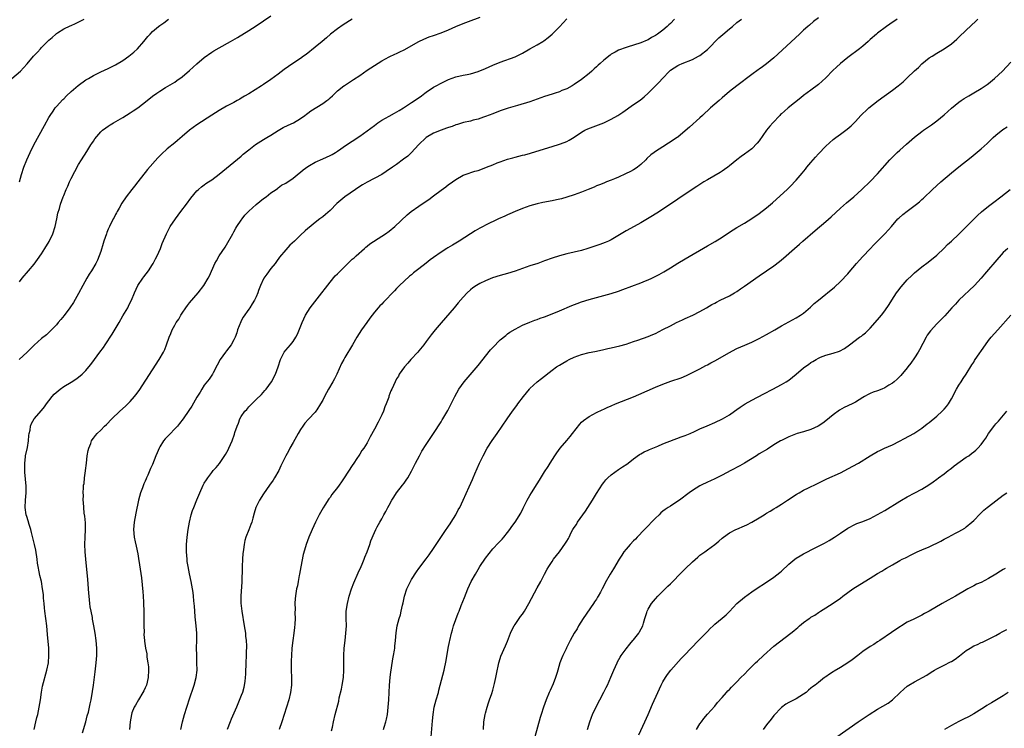
# Model space of a CAD drawing. Units: inches. Extents: x 2571000 to 2574000, y 1497000 to 1500000.
# Drawn here: x 2573061 to 2573327, y 1498807 to 1498999 of the extents above; entities that cross this region are included whole.
import ezdxf

# ---------------------------------------------------------------- set-up
doc = ezdxf.new("R2010")
doc.units = ezdxf.units.IN
doc.header["$MEASUREMENT"] = 0
doc.layers.add('LD25711497_10ft', color=120, linetype='Continuous')

msp = doc.modelspace()

# ---------------------------------------------------------------- linework, layer by layer
at = {"layer": 'LD25711497_10ft'}
for points, elevation in [([(2573061, 1498928.02), (2573061.76, 1498929), (2573063.48, 1498931), (2573065, 1498932.81), (2573065.94, 1498934.06), (2573067, 1498935.61), (2573067.9, 1498937), (2573069.07, 1498938.93), (2573070.05, 1498941), (2573070.67, 1498943), (2573071.12, 1498945), (2573071.43, 1498946.57), (2573071.81, 1498947.81), (2573072.12, 1498949), (2573072.83, 1498951), (2573073, 1498951.38), (2573073.65, 1498953), (2573074.09, 1498953.91), (2573074.54, 1498955), (2573075, 1498955.95), (2573077, 1498959.71), (2573077.8, 1498961), (2573079.22, 1498963.22), (2573080.32, 1498965), (2573080.57, 1498965.43), (2573081, 1498966.05), (2573081.36, 1498966.64), (2573083, 1498968.51), (2573083.51, 1498969), (2573084.35, 1498969.65), (2573085, 1498970.08), (2573085.53, 1498970.47), (2573086.42, 1498971), (2573087.67, 1498971.67), (2573089, 1498972.43), (2573091, 1498973.66), (2573091.81, 1498974.19), (2573093, 1498975.02), (2573095.57, 1498977), (2573097, 1498978.17), (2573098.17, 1498979), (2573099, 1498979.58), (2573100.53, 1498980.53), (2573103, 1498982.02), (2573103.59, 1498982.41), (2573105, 1498983.42), (2573107, 1498985.12), (2573109, 1498986.95), (2573111, 1498988.66), (2573113, 1498990.11), (2573113.55, 1498990.45), (2573115, 1498991.31), (2573118.11, 1498993), (2573119.94, 1498994.06), (2573123, 1498995.94), (2573125, 1498997.23), (2573127, 1498998.55), (2573129, 1498999.92)], 9120), ([(2573059, 1498983), (2573061.27, 1498985), (2573062.15, 1498985.85), (2573063.1, 1498986.9), (2573064.86, 1498989), (2573065.91, 1498990.09), (2573066.68, 1498991), (2573067, 1498991.32), (2573068.59, 1498993), (2573068.81, 1498993.19), (2573069, 1498993.37), (2573069.91, 1498994.09), (2573070.85, 1498995), (2573071, 1498995.12), (2573071.35, 1498995.35), (2573073, 1498996.38), (2573074.78, 1498997.22), (2573075, 1498997.34), (2573076.19, 1498997.81), (2573078.48, 1498999)], 9100), ([(2573151, 1498999.01), (2573148.51, 1498997.49), (2573147, 1498996.41), (2573145.08, 1498994.92), (2573143.99, 1498994.01), (2573142.85, 1498993), (2573141, 1498991.45), (2573138.51, 1498989.49), (2573137.85, 1498989), (2573137, 1498988.39), (2573134.97, 1498987), (2573133.76, 1498986.24), (2573132.58, 1498985.42), (2573131, 1498984.16), (2573129, 1498982.68), (2573127, 1498981.35), (2573126.44, 1498981), (2573123, 1498978.85), (2573121.84, 1498978.16), (2573121, 1498977.64), (2573120.58, 1498977.42), (2573119.87, 1498977), (2573119, 1498976.51), (2573117, 1498975.46), (2573115, 1498974.36), (2573113, 1498973.08), (2573109, 1498970.43), (2573107.03, 1498969), (2573105, 1498967.25), (2573103.75, 1498966.25), (2573103, 1498965.61), (2573101, 1498963.95), (2573099.46, 1498962.54), (2573099, 1498962.04), (2573098.47, 1498961.53), (2573095.67, 1498958.33), (2573093, 1498955), (2573092.09, 1498953.91), (2573091.4, 1498953), (2573089.84, 1498951), (2573088.7, 1498949.3), (2573087.94, 1498947.94), (2573087.44, 1498947), (2573087.3, 1498946.7), (2573087, 1498946.17), (2573086.6, 1498945.4), (2573086.38, 1498945), (2573085.36, 1498943), (2573085, 1498942.23), (2573084.65, 1498941.35), (2573084.52, 1498941), (2573083.87, 1498939), (2573083.68, 1498938.32), (2573083, 1498936.21), (2573082.58, 1498935), (2573082.12, 1498933.88), (2573081.67, 1498933), (2573080.48, 1498931), (2573079.91, 1498930.09), (2573079.28, 1498929), (2573078.14, 1498927), (2573077, 1498924.89), (2573075.6, 1498922.4), (2573074.69, 1498921), (2573073.09, 1498918.91), (2573072.2, 1498917.8), (2573071.5, 1498917), (2573071, 1498916.39), (2573069.36, 1498914.64), (2573068.33, 1498913.67), (2573067, 1498912.64), (2573065, 1498910.88), (2573063.11, 1498909), (2573060.93, 1498907)], 9130), ([(2573061.08, 1498955), (2573061.58, 1498957), (2573062.24, 1498959), (2573063.02, 1498961), (2573063.92, 1498963), (2573064.93, 1498965), (2573067.77, 1498970.23), (2573069, 1498972.45), (2573069.34, 1498973), (2573070.14, 1498974.14), (2573070.71, 1498975), (2573071, 1498975.36), (2573072.73, 1498977.27), (2573073, 1498977.52), (2573073.72, 1498978.28), (2573075, 1498979.44), (2573076.93, 1498981.07), (2573079, 1498982.57), (2573079.67, 1498983), (2573081, 1498983.76), (2573083, 1498984.74), (2573085, 1498985.64), (2573087, 1498986.65), (2573089, 1498987.88), (2573090.62, 1498989), (2573091.94, 1498990.06), (2573092.96, 1498991), (2573094.66, 1498993), (2573095, 1498993.45), (2573095.7, 1498994.3), (2573096.32, 1498995), (2573097, 1498995.68), (2573098.64, 1498997), (2573099, 1498997.27), (2573100.02, 1498997.98), (2573101.33, 1498999)], 9110), ([(2573065.01, 1498807), (2573065.45, 1498809), (2573065.76, 1498810.24), (2573065.96, 1498811), (2573066.39, 1498813), (2573066.68, 1498815), (2573066.96, 1498817.04), (2573067.28, 1498818.72), (2573068.45, 1498823), (2573068.84, 1498825), (2573069, 1498827), (2573068.95, 1498829), (2573068.63, 1498832.63), (2573068.4, 1498835), (2573068.16, 1498837), (2573067.91, 1498839), (2573067.84, 1498839.84), (2573067.69, 1498841), (2573067.55, 1498842.45), (2573067.49, 1498843.49), (2573067.3, 1498845), (2573066.95, 1498847), (2573066.58, 1498848.58), (2573066.4, 1498849.6), (2573066.11, 1498851), (2573065.94, 1498851.94), (2573065.8, 1498853), (2573065.41, 1498855.41), (2573065.05, 1498857), (2573064.27, 1498860.27), (2573064.07, 1498861), (2573063.63, 1498862.37), (2573063.37, 1498863.37), (2573063, 1498864.53), (2573062.88, 1498865), (2573062.61, 1498867), (2573062.66, 1498869), (2573062.8, 1498871), (2573062.8, 1498872.8), (2573062.51, 1498876.51), (2573062.45, 1498877), (2573062.46, 1498878.46), (2573062.44, 1498879), (2573062.66, 1498880.66), (2573062.69, 1498881), (2573063.17, 1498883.17), (2573063.49, 1498885), (2573063.58, 1498886.42), (2573063.68, 1498887), (2573063.89, 1498887.89), (2573064.03, 1498889), (2573064.28, 1498889.72), (2573065.03, 1498890.97), (2573067, 1498893.18), (2573067.77, 1498894.23), (2573068.31, 1498895), (2573069, 1498895.82), (2573069.87, 1498897), (2573070.41, 1498897.59), (2573071.46, 1498898.54), (2573072.05, 1498899), (2573073, 1498899.67), (2573075, 1498900.88), (2573076.3, 1498901.7), (2573077, 1498902.19), (2573077.98, 1498903), (2573079, 1498904), (2573079.82, 1498905), (2573080.33, 1498905.67), (2573081.27, 1498907), (2573082.78, 1498909), (2573083.75, 1498910.25), (2573084.22, 1498911), (2573086.12, 1498913.88), (2573088, 1498917), (2573089, 1498918.77), (2573090.31, 1498921), (2573090.54, 1498921.46), (2573091, 1498922.43), (2573091.3, 1498923), (2573092.11, 1498925), (2573093, 1498927.03), (2573094.37, 1498929), (2573094.66, 1498929.34), (2573095.87, 1498931), (2573097, 1498932.68), (2573097.2, 1498933), (2573097.78, 1498934.22), (2573098.26, 1498935), (2573099.14, 1498937), (2573099.65, 1498938.35), (2573100.75, 1498941), (2573101.81, 1498943), (2573103.18, 1498945), (2573103.94, 1498946.06), (2573104.69, 1498947), (2573106.18, 1498949), (2573107.36, 1498950.64), (2573109, 1498952.58), (2573109.44, 1498953), (2573110.28, 1498953.72), (2573111, 1498954.2), (2573111.44, 1498954.56), (2573112.12, 1498955), (2573113, 1498955.54), (2573115, 1498957.08), (2573116.05, 1498957.95), (2573119, 1498960.35), (2573121, 1498962), (2573121.52, 1498962.48), (2573123, 1498963.73), (2573124.83, 1498965.17), (2573127, 1498966.51), (2573127.87, 1498967), (2573129, 1498967.67), (2573131, 1498968.94), (2573132.31, 1498969.69), (2573133.65, 1498970.35), (2573135.1, 1498971), (2573137, 1498972.16), (2573138.19, 1498973), (2573138.64, 1498973.36), (2573139, 1498973.61), (2573139.79, 1498974.21), (2573143, 1498976.2), (2573144.13, 1498977), (2573144.62, 1498977.38), (2573145, 1498977.72), (2573145.67, 1498978.33), (2573146.36, 1498979), (2573147, 1498979.6), (2573148.71, 1498981), (2573148.88, 1498981.12), (2573151.3, 1498982.7), (2573153, 1498983.83), (2573155, 1498985.21), (2573157, 1498986.52), (2573159, 1498987.73), (2573161, 1498988.8), (2573162.48, 1498989.52), (2573163, 1498989.75), (2573163.83, 1498990.17), (2573165, 1498990.74), (2573169, 1498992.95), (2573170.37, 1498993.63), (2573171.8, 1498994.2), (2573173, 1498994.61), (2573175, 1498995.31), (2573177, 1498996.15), (2573179, 1498997.05), (2573181, 1498997.87), (2573182.41, 1498998.41), (2573185.56, 1498999.56)], 9140), ([(2573078.06, 1498806.06), (2573078.95, 1498809), (2573079.37, 1498810.63), (2573079.68, 1498811.68), (2573079.97, 1498813), (2573080.11, 1498813.89), (2573080.38, 1498815), (2573080.77, 1498817.22), (2573081.05, 1498819), (2573081.48, 1498822.52), (2573081.77, 1498825), (2573081.93, 1498827), (2573081.92, 1498829), (2573081.73, 1498831), (2573081.46, 1498833), (2573081.16, 1498835), (2573080.81, 1498836.81), (2573080.73, 1498837.27), (2573080.38, 1498839), (2573080.17, 1498840.17), (2573080.08, 1498841), (2573079.99, 1498842.01), (2573079.87, 1498843), (2573079.8, 1498843.8), (2573079.49, 1498847.49), (2573078.98, 1498852.98), (2573078.81, 1498855), (2573078.71, 1498857), (2573078.75, 1498859), (2573078.86, 1498861), (2573078.84, 1498862.84), (2573078.69, 1498864.69), (2573078.54, 1498865.46), (2573078.39, 1498867), (2573078.37, 1498868.37), (2573078.22, 1498869), (2573078.3, 1498870.3), (2573078.22, 1498871), (2573078.36, 1498872.36), (2573078.38, 1498873), (2573078.48, 1498873.52), (2573078.65, 1498875), (2573078.9, 1498876.9), (2573078.92, 1498877), (2573079.12, 1498879), (2573079.34, 1498881), (2573079.59, 1498882.41), (2573079.76, 1498883), (2573080.28, 1498884.28), (2573080.54, 1498885), (2573080.71, 1498885.29), (2573081, 1498885.7), (2573081.55, 1498886.45), (2573082.02, 1498887), (2573083, 1498887.92), (2573084.03, 1498889), (2573084.53, 1498889.47), (2573086.03, 1498891), (2573088.16, 1498893), (2573089.65, 1498894.35), (2573091, 1498895.68), (2573092.14, 1498897), (2573092.53, 1498897.47), (2573093.36, 1498898.64), (2573097, 1498904.23), (2573098.83, 1498907), (2573099.98, 1498909), (2573100.29, 1498909.71), (2573100.81, 1498911), (2573101.47, 1498913), (2573101.93, 1498914.06), (2573102.29, 1498915), (2573103, 1498916.32), (2573103.4, 1498917), (2573104.08, 1498917.92), (2573104.67, 1498919), (2573105, 1498919.53), (2573106.03, 1498921), (2573106.44, 1498921.56), (2573107, 1498922.29), (2573109.38, 1498925), (2573110.86, 1498927), (2573112.04, 1498929), (2573112.36, 1498929.64), (2573113.88, 1498933), (2573114.28, 1498933.72), (2573115.01, 1498935), (2573116.6, 1498937.4), (2573117, 1498938.02), (2573118.67, 1498941), (2573119, 1498941.54), (2573119.51, 1498942.49), (2573119.8, 1498943), (2573121, 1498944.69), (2573121.2, 1498945), (2573121.96, 1498946.04), (2573123, 1498947.15), (2573125, 1498948.93), (2573127, 1498950.49), (2573127.75, 1498951), (2573129, 1498952.03), (2573130.47, 1498953), (2573130.75, 1498953.25), (2573131, 1498953.41), (2573131.89, 1498954.11), (2573133, 1498954.69), (2573135, 1498956.07), (2573136.62, 1498957.38), (2573137, 1498957.64), (2573137.73, 1498958.27), (2573139, 1498959.19), (2573139.43, 1498959.43), (2573141, 1498960.37), (2573143, 1498961.23), (2573145, 1498962.14), (2573145.55, 1498962.45), (2573146.46, 1498963), (2573147, 1498963.34), (2573149.4, 1498965), (2573151, 1498966.05), (2573153, 1498967.34), (2573155, 1498968.79), (2573157, 1498970.31), (2573157.95, 1498971), (2573159, 1498971.69), (2573161, 1498972.8), (2573162.44, 1498973.56), (2573163.71, 1498974.29), (2573164.83, 1498975), (2573167, 1498976.46), (2573168.54, 1498977.46), (2573169.71, 1498978.29), (2573170.62, 1498979), (2573171, 1498979.27), (2573173, 1498980.6), (2573173.67, 1498981), (2573175, 1498981.75), (2573177, 1498982.7), (2573179, 1498983.39), (2573181, 1498983.85), (2573182.06, 1498984.06), (2573183, 1498984.27), (2573185, 1498984.89), (2573187, 1498985.68), (2573189, 1498986.54), (2573191, 1498987.36), (2573195, 1498988.81), (2573196.47, 1498989.53), (2573197, 1498989.81), (2573199, 1498991), (2573201, 1498992.09), (2573202.56, 1498993), (2573202.83, 1498993.17), (2573203.98, 1498994.02), (2573205.05, 1498995), (2573207, 1498996.98), (2573209, 1498999.07)], 9150), ([(2573238.11, 1498999), (2573237, 1498997.83), (2573236.56, 1498997.44), (2573236.15, 1498997), (2573235, 1498996.08), (2573233.54, 1498995), (2573233.2, 1498994.8), (2573233, 1498994.61), (2573231.92, 1498994.08), (2573231, 1498993.45), (2573230.69, 1498993.31), (2573229, 1498992.65), (2573227, 1498991.98), (2573225.54, 1498991.54), (2573225, 1498991.36), (2573223, 1498990.62), (2573222.11, 1498990.11), (2573221, 1498989.51), (2573220.68, 1498989.32), (2573219, 1498987.94), (2573217.97, 1498987), (2573217.45, 1498986.55), (2573217, 1498986.13), (2573216.39, 1498985.61), (2573215.74, 1498985), (2573215, 1498984.36), (2573213, 1498982.74), (2573211, 1498981.32), (2573210.47, 1498981), (2573209, 1498980.21), (2573207.69, 1498979.69), (2573207, 1498979.4), (2573205.84, 1498979), (2573205, 1498978.74), (2573203, 1498978.09), (2573199, 1498976.71), (2573195.67, 1498975.67), (2573193.1, 1498974.91), (2573191, 1498974.21), (2573189, 1498973.46), (2573187, 1498972.67), (2573186.52, 1498972.52), (2573185, 1498971.98), (2573183.68, 1498971.68), (2573183, 1498971.48), (2573181.08, 1498971.08), (2573179.46, 1498970.54), (2573179, 1498970.46), (2573177.99, 1498970.01), (2573177, 1498969.73), (2573176.48, 1498969.52), (2573174.99, 1498969), (2573173, 1498968.16), (2573170.96, 1498967), (2573168.91, 1498965), (2573167, 1498963.01), (2573165.98, 1498962.02), (2573164.87, 1498961.13), (2573163, 1498959.75), (2573161.87, 1498959), (2573160.19, 1498957.81), (2573159, 1498957.05), (2573155, 1498954.97), (2573153.79, 1498954.21), (2573153, 1498953.75), (2573151.84, 1498953), (2573148.95, 1498951), (2573147.91, 1498950.09), (2573146.86, 1498949.14), (2573145, 1498947.31), (2573143.77, 1498946.23), (2573143, 1498945.57), (2573142.25, 1498945), (2573141, 1498944.01), (2573139.31, 1498942.69), (2573139, 1498942.41), (2573138.23, 1498941.77), (2573137, 1498940.61), (2573135.36, 1498939), (2573134.13, 1498937.87), (2573133, 1498936.65), (2573131.33, 1498934.67), (2573130.48, 1498933.52), (2573130.13, 1498933), (2573129, 1498931.58), (2573127.89, 1498930.11), (2573127.09, 1498929), (2573127, 1498928.84), (2573126.18, 1498927), (2573125.68, 1498925.68), (2573125.47, 1498925), (2573125, 1498923.91), (2573124.54, 1498923), (2573123.97, 1498922.03), (2573123.29, 1498921), (2573123, 1498920.62), (2573121.51, 1498918.49), (2573121, 1498917.47), (2573120.83, 1498917.17), (2573120.01, 1498915), (2573119.77, 1498914.23), (2573119.3, 1498913), (2573119, 1498912.36), (2573118.22, 1498911), (2573117, 1498909.32), (2573116.73, 1498909), (2573115.26, 1498907), (2573114.51, 1498905.49), (2573113.41, 1498903.41), (2573113.21, 1498903), (2573112.33, 1498901.67), (2573111, 1498900.04), (2573110.34, 1498899), (2573109.85, 1498898.15), (2573109, 1498896.82), (2573107.61, 1498894.39), (2573106.82, 1498893.18), (2573105.32, 1498891), (2573104.31, 1498889.69), (2573103.71, 1498889), (2573101, 1498886.14), (2573100.46, 1498885.54), (2573100, 1498885), (2573099, 1498883.4), (2573098.77, 1498883), (2573098.26, 1498881.74), (2573097.93, 1498881), (2573097, 1498878.64), (2573096.46, 1498877.54), (2573095.7, 1498875.7), (2573095.38, 1498875), (2573095.25, 1498874.75), (2573095, 1498874.07), (2573094.65, 1498873.35), (2573094.3, 1498872.3), (2573093.78, 1498871), (2573093.22, 1498869), (2573092.5, 1498865.5), (2573092.02, 1498863), (2573091.83, 1498861), (2573092.02, 1498859), (2573092.28, 1498857.72), (2573092.56, 1498856.56), (2573093, 1498854.49), (2573093.24, 1498853.24), (2573093.52, 1498851.52), (2573093.99, 1498847.99), (2573094.07, 1498847), (2573094.17, 1498846.17), (2573094.26, 1498845), (2573094.34, 1498844.34), (2573094.55, 1498841.45), (2573094.59, 1498841), (2573094.67, 1498839), (2573094.62, 1498836.62), (2573094.62, 1498835), (2573094.72, 1498833.28), (2573094.67, 1498832.67), (2573094.86, 1498831), (2573094.86, 1498830.86), (2573095.11, 1498829), (2573095.44, 1498827.44), (2573095.49, 1498826.51), (2573095.76, 1498825), (2573095.87, 1498823.87), (2573095.9, 1498823), (2573095.82, 1498821), (2573095.34, 1498819), (2573095, 1498818.2), (2573094.62, 1498817.38), (2573094.41, 1498817), (2573093.17, 1498815), (2573092.42, 1498813.58), (2573092.05, 1498813), (2573091.44, 1498811.44), (2573091.29, 1498811), (2573090.97, 1498809), (2573090.82, 1498807)], 9160), ([(2573104.68, 1498807), (2573105.11, 1498809), (2573105.64, 1498811), (2573106.24, 1498813), (2573106.44, 1498813.56), (2573106.87, 1498815), (2573108.28, 1498819), (2573108.82, 1498821), (2573109.04, 1498823), (2573109.02, 1498825), (2573108.94, 1498827), (2573108.93, 1498829.07), (2573108.98, 1498831), (2573108.94, 1498833), (2573108.77, 1498835), (2573108.54, 1498837.46), (2573108.43, 1498839), (2573108.36, 1498840.36), (2573108.2, 1498841.8), (2573108.12, 1498843), (2573108.02, 1498844.01), (2573107.85, 1498845), (2573107.46, 1498847), (2573107, 1498849.04), (2573106.62, 1498851), (2573106.41, 1498852.41), (2573106.34, 1498853), (2573106.19, 1498855), (2573106.2, 1498857), (2573106.36, 1498859), (2573106.63, 1498861), (2573106.97, 1498863), (2573107.47, 1498865), (2573107.85, 1498866.15), (2573108.15, 1498867), (2573108.94, 1498869.06), (2573109.77, 1498871), (2573110.72, 1498873), (2573111, 1498873.54), (2573111.55, 1498874.45), (2573111.91, 1498875), (2573113, 1498876.47), (2573113.42, 1498877), (2573114.17, 1498877.83), (2573115.08, 1498878.92), (2573116.71, 1498881.29), (2573117.42, 1498882.58), (2573117.61, 1498883), (2573118.06, 1498884.06), (2573118.49, 1498885), (2573119.15, 1498886.85), (2573119.28, 1498887.28), (2573119.84, 1498889), (2573120.2, 1498889.8), (2573120.64, 1498891), (2573121, 1498891.62), (2573121.99, 1498893), (2573122.47, 1498893.53), (2573123, 1498894.19), (2573123.43, 1498894.57), (2573123.84, 1498895), (2573125, 1498896.16), (2573126.45, 1498897.55), (2573127.4, 1498898.61), (2573127.74, 1498899), (2573129.2, 1498901), (2573130.28, 1498903), (2573130.95, 1498905.05), (2573131.56, 1498907), (2573132.61, 1498909), (2573133, 1498909.49), (2573134.32, 1498911), (2573135, 1498911.89), (2573135.71, 1498913), (2573136.17, 1498913.83), (2573137.47, 1498917), (2573138.4, 1498919), (2573139, 1498919.98), (2573139.66, 1498921), (2573140.23, 1498921.77), (2573142.81, 1498925), (2573143.75, 1498926.25), (2573145, 1498927.87), (2573146.42, 1498929.58), (2573147, 1498930.15), (2573147.79, 1498931), (2573149.79, 1498933), (2573151, 1498934.09), (2573151.5, 1498934.5), (2573152.01, 1498935), (2573154.26, 1498937), (2573154.64, 1498937.36), (2573155, 1498937.65), (2573155.72, 1498938.28), (2573159, 1498940.34), (2573160, 1498941), (2573161, 1498941.73), (2573162.55, 1498943), (2573165.87, 1498946.13), (2573166.92, 1498947), (2573169, 1498948.45), (2573171, 1498949.77), (2573171.72, 1498950.27), (2573173, 1498951.22), (2573175, 1498952.78), (2573176.29, 1498953.71), (2573177, 1498954.28), (2573177.44, 1498954.56), (2573178.06, 1498955), (2573179, 1498955.71), (2573181, 1498956.82), (2573181.49, 1498957), (2573184.09, 1498957.91), (2573185, 1498958.14), (2573187.11, 1498958.89), (2573187.33, 1498959), (2573189, 1498959.65), (2573190.14, 1498960.14), (2573191, 1498960.47), (2573193, 1498961.2), (2573194.45, 1498961.55), (2573195, 1498961.72), (2573196.05, 1498961.95), (2573197, 1498962.21), (2573197.64, 1498962.36), (2573199.2, 1498962.8), (2573203, 1498963.93), (2573205, 1498964.55), (2573207, 1498965.19), (2573208.3, 1498965.7), (2573209, 1498965.98), (2573209.67, 1498966.33), (2573211, 1498967.14), (2573213, 1498968.5), (2573213.88, 1498969), (2573214.64, 1498969.36), (2573217.58, 1498970.42), (2573219, 1498971.03), (2573221, 1498972.02), (2573222.79, 1498973), (2573224.13, 1498973.87), (2573227, 1498975.9), (2573228.84, 1498977.16), (2573229.95, 1498978.05), (2573231, 1498979.02), (2573232.95, 1498981), (2573234, 1498982), (2573234.86, 1498983), (2573236.78, 1498985), (2573237, 1498985.19), (2573239, 1498986.52), (2573239.33, 1498986.67), (2573240.14, 1498987), (2573243, 1498988.13), (2573244.64, 1498989), (2573245, 1498989.22), (2573247, 1498990.78), (2573250.06, 1498993.94), (2573251.14, 1498994.86), (2573253, 1498996.37), (2573253.82, 1498997), (2573255, 1498998.07), (2573256.18, 1498999)], 9170), ([(2573277, 1498999.39), (2573275.65, 1498998.35), (2573274.57, 1498997.43), (2573274.12, 1498997), (2573273, 1498996.01), (2573271.94, 1498995), (2573265, 1498988.58), (2573263, 1498986.9), (2573261.86, 1498986.14), (2573261, 1498985.47), (2573260.7, 1498985.3), (2573259, 1498984.03), (2573255, 1498980.99), (2573253, 1498979.45), (2573251, 1498977.71), (2573250.21, 1498977), (2573247.86, 1498975), (2573245.65, 1498973), (2573245, 1498972.37), (2573242.15, 1498969.85), (2573241, 1498968.82), (2573239, 1498967.14), (2573238.81, 1498967), (2573236.53, 1498965.47), (2573235, 1498964.53), (2573233, 1498963.28), (2573232.62, 1498963), (2573231.69, 1498962.31), (2573230.65, 1498961.35), (2573230.32, 1498961), (2573229, 1498959.72), (2573228.09, 1498959), (2573227.45, 1498958.55), (2573227, 1498958.27), (2573226.17, 1498957.83), (2573224.83, 1498957.17), (2573223, 1498956.32), (2573221.85, 1498955.85), (2573221, 1498955.47), (2573219.73, 1498955), (2573219.21, 1498954.79), (2573219, 1498954.72), (2573217.79, 1498954.21), (2573217, 1498953.93), (2573216.36, 1498953.64), (2573214.76, 1498953), (2573213, 1498952.26), (2573211, 1498951.52), (2573209, 1498950.87), (2573207.54, 1498950.46), (2573206.18, 1498950.18), (2573205, 1498949.91), (2573202.54, 1498949.46), (2573201, 1498949.12), (2573199, 1498948.53), (2573197, 1498947.8), (2573195.01, 1498946.99), (2573193.61, 1498946.39), (2573193, 1498946.1), (2573192.23, 1498945.77), (2573190.51, 1498945), (2573187, 1498943.3), (2573186.41, 1498943), (2573185.5, 1498942.5), (2573184.22, 1498941.78), (2573183, 1498941.01), (2573179.9, 1498939), (2573178.05, 1498937.95), (2573176.82, 1498937.18), (2573176.57, 1498937), (2573175, 1498935.99), (2573173, 1498934.57), (2573172.05, 1498933.95), (2573171, 1498933.08), (2573169, 1498931.52), (2573167.58, 1498930.42), (2573167, 1498929.92), (2573166.48, 1498929.52), (2573165, 1498928.19), (2573163.78, 1498927), (2573163.37, 1498926.63), (2573163, 1498926.21), (2573162.41, 1498925.59), (2573161.89, 1498925), (2573160, 1498923), (2573159.48, 1498922.52), (2573159, 1498922), (2573158.49, 1498921.51), (2573158.03, 1498921), (2573157, 1498919.82), (2573156.36, 1498919), (2573155.79, 1498918.21), (2573154.96, 1498917.04), (2573153.5, 1498915), (2573152.19, 1498913), (2573151.07, 1498911), (2573149, 1498907.52), (2573148.71, 1498907), (2573148.11, 1498905.89), (2573146.79, 1498903), (2573146.19, 1498901.81), (2573145.73, 1498901), (2573144.56, 1498899), (2573144.03, 1498897.97), (2573143.46, 1498897), (2573143, 1498896.03), (2573142.44, 1498895), (2573141.43, 1498893.43), (2573141.18, 1498893), (2573141, 1498892.78), (2573139.14, 1498890.86), (2573138.21, 1498889.79), (2573137.64, 1498889), (2573137, 1498888.04), (2573136.39, 1498887), (2573135, 1498884.53), (2573134.15, 1498883), (2573133.77, 1498882.23), (2573133.07, 1498881), (2573131.71, 1498878.29), (2573131.11, 1498877), (2573129.99, 1498875), (2573129.58, 1498874.42), (2573128.64, 1498873), (2573127, 1498870.69), (2573125.94, 1498869), (2573124.93, 1498867), (2573124.52, 1498865.48), (2573124.11, 1498864.11), (2573123.83, 1498863), (2573123.62, 1498862.38), (2573123, 1498860.97), (2573122.24, 1498859), (2573121.96, 1498858.04), (2573121.78, 1498857), (2573121.63, 1498855.63), (2573121.51, 1498855), (2573121.44, 1498854.56), (2573121.34, 1498853), (2573121.24, 1498851), (2573121.25, 1498850.75), (2573121.14, 1498846.86), (2573120.88, 1498843), (2573120.91, 1498841.09), (2573121.15, 1498839), (2573121.79, 1498835), (2573122.09, 1498833), (2573122.17, 1498832.17), (2573122.31, 1498831), (2573122.39, 1498829.61), (2573122.4, 1498829), (2573122.36, 1498828.36), (2573122.33, 1498827), (2573122.21, 1498825), (2573122.2, 1498824.2), (2573122.16, 1498823), (2573122.09, 1498821.91), (2573122.08, 1498821), (2573121.96, 1498819.96), (2573121.81, 1498819), (2573121.65, 1498818.35), (2573121.28, 1498817), (2573121, 1498816.19), (2573120.1, 1498813.9), (2573119.68, 1498813), (2573118.28, 1498809.72), (2573118, 1498809), (2573117.18, 1498807)], 9180), ([(2573298.29, 1498999), (2573296.36, 1498997.64), (2573295.42, 1498997), (2573293, 1498995.24), (2573292.7, 1498995), (2573291, 1498993.5), (2573290.45, 1498993), (2573289, 1498991.76), (2573288.09, 1498991), (2573285, 1498988.61), (2573283, 1498987.02), (2573281.93, 1498986.07), (2573280.9, 1498985.1), (2573279, 1498983.14), (2573277, 1498981.33), (2573275, 1498979.85), (2573273, 1498978.34), (2573272.29, 1498977.71), (2573268.8, 1498975), (2573267.85, 1498974.15), (2573267, 1498973.42), (2573266.79, 1498973.21), (2573266.57, 1498973), (2573264.69, 1498971), (2573263.9, 1498970.1), (2573262.99, 1498969.01), (2573261, 1498966.16), (2573260.49, 1498965.51), (2573259, 1498963.99), (2573257, 1498962.49), (2573256.13, 1498961.87), (2573254.99, 1498961.01), (2573253, 1498959.38), (2573252.51, 1498959), (2573251.63, 1498958.37), (2573251, 1498957.95), (2573250.43, 1498957.57), (2573247, 1498955.6), (2573246, 1498955), (2573245, 1498954.36), (2573244.19, 1498953.81), (2573242.91, 1498953), (2573239, 1498950.39), (2573234.05, 1498947), (2573232.2, 1498945.8), (2573229, 1498943.96), (2573227.18, 1498943), (2573225, 1498941.78), (2573221, 1498939.37), (2573220.27, 1498939), (2573219.39, 1498938.61), (2573217.93, 1498938.07), (2573214.72, 1498937), (2573213, 1498936.5), (2573211, 1498936.01), (2573209, 1498935.56), (2573207, 1498935.05), (2573205, 1498934.38), (2573203, 1498933.64), (2573201.18, 1498933), (2573199, 1498932.29), (2573195, 1498930.87), (2573193, 1498930.24), (2573191, 1498929.68), (2573188.95, 1498929.05), (2573187, 1498928.28), (2573185.52, 1498927.52), (2573185, 1498927.26), (2573184.56, 1498927), (2573183.62, 1498926.38), (2573183, 1498925.85), (2573182.05, 1498925), (2573181, 1498923.86), (2573179.66, 1498922.33), (2573178.53, 1498921), (2573175, 1498916.94), (2573173.37, 1498915), (2573172.32, 1498913.68), (2573171, 1498911.83), (2573170.39, 1498911), (2573169, 1498909.31), (2573168.73, 1498909), (2573166.82, 1498907), (2573165.99, 1498906.01), (2573165.11, 1498905), (2573163.71, 1498903), (2573163.46, 1498902.54), (2573163, 1498901.78), (2573162.6, 1498901), (2573161.69, 1498899), (2573161.46, 1498898.54), (2573160.92, 1498897.09), (2573160.84, 1498896.84), (2573160.19, 1498895), (2573159.83, 1498894.17), (2573159.43, 1498893), (2573159, 1498892.05), (2573158.49, 1498891), (2573157.97, 1498890.03), (2573157, 1498888.17), (2573155.88, 1498886.12), (2573155.32, 1498885), (2573155, 1498884.45), (2573154.08, 1498883), (2573153.62, 1498882.38), (2573153, 1498881.37), (2573152.84, 1498881.16), (2573152.24, 1498880.24), (2573151.4, 1498879), (2573151, 1498878.36), (2573148.81, 1498875), (2573148.06, 1498873.94), (2573147.42, 1498873), (2573147, 1498872.43), (2573145.49, 1498870.51), (2573145, 1498869.73), (2573144.68, 1498869.32), (2573143.6, 1498867.6), (2573143.13, 1498866.87), (2573142.38, 1498865.62), (2573142.05, 1498865), (2573141.06, 1498863), (2573140.17, 1498861), (2573139.3, 1498859), (2573138.53, 1498857), (2573138.35, 1498856.35), (2573137.72, 1498854.28), (2573137.06, 1498850.94), (2573136.72, 1498849), (2573136.63, 1498848.63), (2573136.33, 1498847), (2573136.16, 1498845.84), (2573135.96, 1498845), (2573135.75, 1498843.75), (2573135.58, 1498842.42), (2573135.47, 1498841), (2573135.52, 1498839.52), (2573135.49, 1498838.51), (2573135.56, 1498837), (2573135.49, 1498835.49), (2573135.42, 1498834.58), (2573135.21, 1498833), (2573134.92, 1498831), (2573134.7, 1498829), (2573134.56, 1498827), (2573134.49, 1498825.51), (2573134.49, 1498825), (2573134.49, 1498823), (2573134.59, 1498821), (2573134.58, 1498819), (2573134.31, 1498817), (2573133.81, 1498815), (2573133.23, 1498813), (2573132.61, 1498811), (2573131.95, 1498809), (2573131.23, 1498807)], 9190), ([(2573145.39, 1498806.61), (2573145.63, 1498807.63), (2573145.88, 1498809), (2573146.37, 1498811), (2573147.34, 1498814.66), (2573147.5, 1498815.5), (2573148.08, 1498817.92), (2573148.3, 1498819), (2573148.61, 1498821), (2573148.73, 1498823), (2573148.74, 1498824.74), (2573148.72, 1498825.28), (2573148.74, 1498827), (2573148.84, 1498829), (2573149.05, 1498831), (2573149.29, 1498833), (2573149.41, 1498835), (2573149.37, 1498837), (2573149.39, 1498839), (2573149.67, 1498841), (2573150.17, 1498843), (2573150.79, 1498845), (2573151.4, 1498846.6), (2573152.63, 1498849.37), (2573153.39, 1498851), (2573153.7, 1498851.7), (2573154.23, 1498853), (2573154.43, 1498853.57), (2573155.01, 1498855.01), (2573155.72, 1498857), (2573156.03, 1498857.97), (2573157, 1498860.21), (2573157.36, 1498861), (2573157.75, 1498861.75), (2573158.43, 1498863), (2573159, 1498863.93), (2573159.56, 1498865), (2573160.09, 1498865.91), (2573160.65, 1498867), (2573161, 1498867.61), (2573161.73, 1498869), (2573162.24, 1498869.76), (2573162.97, 1498871), (2573164.56, 1498873), (2573165, 1498873.6), (2573165.61, 1498874.39), (2573166.01, 1498875), (2573167, 1498876.82), (2573168.06, 1498879), (2573169.13, 1498881), (2573169.82, 1498882.18), (2573171, 1498884.04), (2573173, 1498887.03), (2573175, 1498890.18), (2573175.31, 1498890.69), (2573175.51, 1498891), (2573176.8, 1498893.2), (2573177.74, 1498895), (2573178.73, 1498897), (2573179.84, 1498899), (2573181.24, 1498901), (2573185, 1498905.39), (2573188.38, 1498909.62), (2573189, 1498910.28), (2573191, 1498912.28), (2573192.47, 1498913.53), (2573193, 1498913.94), (2573193.63, 1498914.37), (2573195, 1498915.24), (2573197, 1498916.27), (2573199, 1498917.1), (2573200.38, 1498917.62), (2573201, 1498917.84), (2573201.83, 1498918.17), (2573203, 1498918.58), (2573205, 1498919.36), (2573207, 1498920.18), (2573210.39, 1498921.61), (2573211.83, 1498922.17), (2573213, 1498922.59), (2573215, 1498923.21), (2573221, 1498924.81), (2573223, 1498925.47), (2573224.1, 1498925.9), (2573229, 1498927.76), (2573230.31, 1498928.31), (2573231, 1498928.57), (2573231.94, 1498929), (2573232.66, 1498929.34), (2573233.98, 1498930.02), (2573235.26, 1498930.74), (2573237, 1498931.77), (2573239, 1498933.02), (2573241, 1498934.24), (2573247, 1498937.7), (2573249.08, 1498938.92), (2573251, 1498940.11), (2573253, 1498941.41), (2573255, 1498942.67), (2573257, 1498943.87), (2573259, 1498945.11), (2573261, 1498946.49), (2573263, 1498948.04), (2573264.6, 1498949.4), (2573265.67, 1498950.33), (2573268.56, 1498953), (2573269.79, 1498954.21), (2573270.56, 1498955), (2573271, 1498955.49), (2573272.62, 1498957.38), (2573273.52, 1498958.48), (2573273.92, 1498959), (2573275, 1498960.3), (2573275.6, 1498961), (2573276.27, 1498961.73), (2573277, 1498962.63), (2573279, 1498964.72), (2573281, 1498966.46), (2573281.69, 1498967), (2573283, 1498967.93), (2573284.75, 1498969.25), (2573285.83, 1498970.17), (2573287, 1498971.38), (2573288.51, 1498973), (2573289, 1498973.47), (2573289.81, 1498974.19), (2573290.67, 1498975), (2573293.17, 1498977), (2573297, 1498979.8), (2573298.59, 1498981), (2573299, 1498981.33), (2573299.9, 1498982.1), (2573301, 1498983.11), (2573303, 1498985.04), (2573304.03, 1498985.97), (2573305, 1498986.9), (2573307, 1498988.52), (2573307.74, 1498989), (2573309, 1498989.79), (2573311, 1498990.95), (2573313, 1498992.35), (2573314.41, 1498993.59), (2573315, 1498994.12), (2573317, 1498996.06), (2573319.55, 1498998.45), (2573320.13, 1498999)], 9200), ([(2573159.46, 1498807), (2573159.64, 1498807.64), (2573160.06, 1498809), (2573160.26, 1498809.74), (2573160.52, 1498811), (2573160.74, 1498813), (2573160.87, 1498815), (2573161.07, 1498819), (2573161.22, 1498821), (2573161.42, 1498822.58), (2573161.49, 1498823), (2573161.61, 1498823.61), (2573161.95, 1498826.05), (2573162.17, 1498827), (2573162.42, 1498828.42), (2573162.49, 1498829), (2573162.52, 1498829.48), (2573162.7, 1498831), (2573162.88, 1498833.12), (2573163.18, 1498835), (2573163.7, 1498837), (2573164.01, 1498837.99), (2573164.25, 1498839), (2573164.58, 1498840.58), (2573164.77, 1498841.23), (2573165.13, 1498843), (2573165.77, 1498845), (2573166.71, 1498847), (2573167, 1498847.52), (2573168.37, 1498849.63), (2573169, 1498850.53), (2573171, 1498853.1), (2573171.81, 1498854.19), (2573173, 1498855.92), (2573174.2, 1498857.8), (2573176.37, 1498861), (2573176.61, 1498861.39), (2573177, 1498861.93), (2573177.42, 1498862.58), (2573177.72, 1498863), (2573179.01, 1498865), (2573179.67, 1498866.33), (2573180.05, 1498867), (2573180.96, 1498868.96), (2573182.6, 1498872.6), (2573183.48, 1498874.52), (2573183.66, 1498875), (2573184.13, 1498876.13), (2573185.36, 1498879), (2573186.35, 1498881), (2573187.49, 1498883), (2573188.86, 1498885.14), (2573190.17, 1498887), (2573191.56, 1498889), (2573192.88, 1498891), (2573194.27, 1498893), (2573195.46, 1498894.54), (2573195.79, 1498895), (2573197.31, 1498897), (2573198.88, 1498899), (2573199, 1498899.14), (2573201, 1498900.97), (2573202.17, 1498901.83), (2573205, 1498904.11), (2573206.2, 1498905), (2573207, 1498905.51), (2573207.96, 1498906.04), (2573209, 1498906.66), (2573209.64, 1498907), (2573211, 1498907.64), (2573213, 1498908.38), (2573215, 1498908.87), (2573215.59, 1498909), (2573217, 1498909.27), (2573219, 1498909.73), (2573220.05, 1498909.95), (2573221, 1498910.18), (2573223.32, 1498910.68), (2573225, 1498911.16), (2573227, 1498911.85), (2573228.24, 1498912.24), (2573231, 1498913.18), (2573232.25, 1498913.75), (2573233, 1498914.05), (2573235, 1498915.07), (2573237, 1498916.15), (2573238.64, 1498917), (2573240.25, 1498917.75), (2573241, 1498918.07), (2573243.03, 1498919), (2573245, 1498920.02), (2573246.72, 1498921), (2573248.16, 1498921.84), (2573249, 1498922.27), (2573249.47, 1498922.53), (2573250.48, 1498923), (2573253, 1498924.26), (2573254.33, 1498925), (2573255, 1498925.41), (2573255.92, 1498926.08), (2573257, 1498926.82), (2573261, 1498929.66), (2573265, 1498932.36), (2573266.52, 1498933.48), (2573267.61, 1498934.39), (2573270.53, 1498937), (2573271.86, 1498938.14), (2573272.83, 1498939), (2573276.16, 1498941.84), (2573279, 1498944.3), (2573280.42, 1498945.58), (2573283, 1498947.93), (2573284.63, 1498949.37), (2573286.55, 1498951), (2573288.75, 1498953), (2573291, 1498955.14), (2573293, 1498957.22), (2573296.34, 1498961), (2573296.66, 1498961.34), (2573297.64, 1498962.36), (2573298.31, 1498963), (2573299, 1498963.62), (2573300.82, 1498965.18), (2573303, 1498967.08), (2573305, 1498968.67), (2573305.45, 1498969), (2573307.55, 1498970.45), (2573309, 1498971.5), (2573311, 1498973.14), (2573313.03, 1498974.97), (2573315, 1498976.56), (2573315.61, 1498977), (2573316.44, 1498977.56), (2573317.67, 1498978.33), (2573319, 1498979.08), (2573321, 1498980.26), (2573322.12, 1498981), (2573322.64, 1498981.36), (2573323, 1498981.64), (2573324.63, 1498983), (2573326.74, 1498985), (2573329, 1498987.4)], 9210), ([(2573172.33, 1498805), (2573172.68, 1498809.32), (2573172.84, 1498811), (2573173.15, 1498813), (2573173.68, 1498815), (2573174.27, 1498817), (2573174.41, 1498817.59), (2573175.85, 1498823), (2573176.4, 1498825.6), (2573176.93, 1498828.93), (2573177.29, 1498830.71), (2573177.33, 1498831), (2573177.78, 1498833), (2573178.05, 1498833.95), (2573178.36, 1498835), (2573179.6, 1498838.4), (2573179.87, 1498839), (2573180.47, 1498840.47), (2573181.31, 1498842.69), (2573182.24, 1498845), (2573183.18, 1498847), (2573184.27, 1498849), (2573185, 1498850.25), (2573185.48, 1498851), (2573187, 1498853.3), (2573189, 1498855.78), (2573190.57, 1498857.43), (2573191.53, 1498858.47), (2573192, 1498859), (2573193, 1498860.21), (2573193.59, 1498861), (2573194.15, 1498861.85), (2573195, 1498862.98), (2573196.53, 1498865.47), (2573197.22, 1498866.78), (2573198.32, 1498869), (2573199, 1498870.26), (2573199.45, 1498871), (2573201, 1498873.41), (2573201.63, 1498874.37), (2573203, 1498876.63), (2573203.92, 1498878.08), (2573204.46, 1498879), (2573205.75, 1498881), (2573206.26, 1498881.74), (2573207.22, 1498883), (2573209, 1498885.1), (2573209.86, 1498886.15), (2573210.54, 1498887), (2573212.5, 1498889.5), (2573213, 1498890.03), (2573213.51, 1498890.49), (2573215, 1498891.6), (2573217, 1498892.64), (2573218.6, 1498893.4), (2573219, 1498893.57), (2573219.95, 1498894.05), (2573221, 1498894.48), (2573222.19, 1498895), (2573227, 1498896.94), (2573228.45, 1498897.54), (2573233, 1498899.51), (2573235, 1498900.33), (2573237.12, 1498901.12), (2573239.91, 1498902.09), (2573241.32, 1498902.68), (2573243, 1498903.47), (2573245, 1498904.49), (2573246.62, 1498905.38), (2573247, 1498905.55), (2573247.93, 1498906.07), (2573249.23, 1498906.77), (2573252.8, 1498908.8), (2573255, 1498909.94), (2573257.1, 1498910.9), (2573259, 1498911.71), (2573261, 1498912.69), (2573263, 1498913.75), (2573265.24, 1498915), (2573267, 1498916.08), (2573271, 1498918.27), (2573272.16, 1498919), (2573273, 1498919.57), (2573274.86, 1498921.14), (2573275, 1498921.24), (2573275.89, 1498922.11), (2573277.03, 1498923), (2573279, 1498924.65), (2573279.45, 1498925), (2573281.4, 1498926.6), (2573283, 1498928.06), (2573285, 1498930.2), (2573285.37, 1498930.63), (2573287.35, 1498933), (2573288.11, 1498933.89), (2573289, 1498934.87), (2573291, 1498936.9), (2573292.03, 1498937.97), (2573295, 1498940.99), (2573295.97, 1498942.03), (2573296.79, 1498943), (2573298.51, 1498945), (2573298.75, 1498945.25), (2573299.81, 1498946.19), (2573301, 1498947.15), (2573303.54, 1498949), (2573304.35, 1498949.65), (2573305, 1498950.25), (2573305.41, 1498950.59), (2573307.87, 1498953), (2573310.09, 1498955), (2573313, 1498957.47), (2573315, 1498959.07), (2573318.32, 1498961.68), (2573319.4, 1498962.6), (2573321, 1498963.98), (2573322.6, 1498965.4), (2573323.63, 1498966.37), (2573324.28, 1498967), (2573325, 1498967.64), (2573326.84, 1498969.16), (2573328.05, 1498969.95)], 9220), ([(2573186.46, 1498807), (2573186.6, 1498809), (2573186.91, 1498811), (2573187, 1498811.4), (2573187.44, 1498813), (2573187.8, 1498814.2), (2573188.14, 1498815), (2573188.73, 1498816.73), (2573189, 1498817.63), (2573189.29, 1498818.71), (2573189.44, 1498819.44), (2573189.81, 1498821), (2573189.96, 1498821.96), (2573190.59, 1498825), (2573190.69, 1498825.31), (2573191.19, 1498826.81), (2573192.44, 1498829.56), (2573193, 1498830.89), (2573193.79, 1498833), (2573194.15, 1498833.85), (2573194.73, 1498835), (2573195, 1498835.4), (2573196.13, 1498837), (2573196.52, 1498837.48), (2573197, 1498838.15), (2573197.57, 1498839), (2573198.74, 1498841), (2573201, 1498845.24), (2573201.97, 1498847), (2573203.01, 1498849), (2573203.68, 1498850.32), (2573204.1, 1498851), (2573205, 1498852.42), (2573205.41, 1498853), (2573207, 1498855), (2573208.67, 1498857.33), (2573209, 1498857.92), (2573209.41, 1498858.59), (2573209.59, 1498859), (2573210.2, 1498860.2), (2573210.65, 1498861), (2573211, 1498861.56), (2573211.58, 1498862.42), (2573211.91, 1498863), (2573213.33, 1498865), (2573214.04, 1498865.96), (2573215.95, 1498869), (2573217, 1498870.74), (2573218.67, 1498873.33), (2573219, 1498873.75), (2573219.57, 1498874.43), (2573220.12, 1498875), (2573221, 1498875.85), (2573223, 1498877.28), (2573224.05, 1498877.95), (2573225.25, 1498878.75), (2573225.58, 1498879), (2573227, 1498880.13), (2573228.68, 1498881.32), (2573229, 1498881.52), (2573229.95, 1498882.05), (2573231, 1498882.51), (2573231.32, 1498882.68), (2573233.56, 1498883.56), (2573235, 1498884.16), (2573239.93, 1498886.07), (2573241, 1498886.46), (2573242.34, 1498887), (2573243.52, 1498887.52), (2573245, 1498888.23), (2573246.9, 1498889.1), (2573249, 1498890), (2573251.07, 1498890.93), (2573253, 1498892.07), (2573254.3, 1498893), (2573255, 1498893.48), (2573255.87, 1498894.13), (2573257.17, 1498895), (2573259, 1498896.05), (2573262.29, 1498897.71), (2573264.66, 1498899), (2573267, 1498900.25), (2573268.29, 1498901), (2573269, 1498901.44), (2573271, 1498903.01), (2573273, 1498904.75), (2573273.32, 1498905), (2573274.31, 1498905.69), (2573275, 1498906.2), (2573275.53, 1498906.47), (2573276.38, 1498907), (2573277, 1498907.34), (2573277.59, 1498907.59), (2573279, 1498908.14), (2573281, 1498908.73), (2573282.71, 1498909.29), (2573284.04, 1498909.96), (2573285.46, 1498911), (2573288.13, 1498913), (2573288.65, 1498913.35), (2573289, 1498913.64), (2573289.78, 1498914.22), (2573291, 1498915.44), (2573293, 1498917.69), (2573294.08, 1498919), (2573295, 1498920.15), (2573296.17, 1498921.83), (2573296.87, 1498923), (2573298.14, 1498925), (2573298.49, 1498925.51), (2573299.35, 1498926.65), (2573301, 1498928.52), (2573302.26, 1498929.74), (2573303, 1498930.43), (2573305, 1498932.02), (2573306.71, 1498933.29), (2573309, 1498935.22), (2573311, 1498937.09), (2573311.94, 1498938.06), (2573313, 1498939.03), (2573315, 1498940.9), (2573317, 1498942.86), (2573319.08, 1498945), (2573320.04, 1498945.96), (2573321.08, 1498946.92), (2573323, 1498948.5), (2573324.42, 1498949.58), (2573326.35, 1498951), (2573328.89, 1498953)], 9230), ([(2573328.23, 1498937), (2573327, 1498935.9), (2573324.67, 1498933.33), (2573323, 1498931.31), (2573321.91, 1498930.09), (2573321.02, 1498929), (2573319.2, 1498927), (2573315, 1498923), (2573314.03, 1498921.97), (2573313.1, 1498921), (2573311.15, 1498918.85), (2573309, 1498916.62), (2573307.28, 1498914.72), (2573306.44, 1498913.56), (2573306.12, 1498913), (2573304.35, 1498909.65), (2573303.97, 1498909), (2573303, 1498907.44), (2573301.98, 1498906.02), (2573301.2, 1498905), (2573301, 1498904.71), (2573299.29, 1498902.71), (2573298.29, 1498901.71), (2573297.51, 1498901), (2573297, 1498900.6), (2573296.02, 1498900.02), (2573295, 1498899.38), (2573294.12, 1498899), (2573293, 1498898.56), (2573291.86, 1498898.14), (2573291, 1498897.78), (2573290.46, 1498897.54), (2573289.49, 1498897), (2573289, 1498896.71), (2573287, 1498895.45), (2573286.12, 1498895), (2573283.98, 1498894.02), (2573282.68, 1498893.32), (2573281, 1498892.07), (2573279, 1498890.4), (2573278.19, 1498889.81), (2573276.99, 1498889.01), (2573275, 1498888.12), (2573273, 1498887.46), (2573271.31, 1498887), (2573270.85, 1498886.85), (2573269, 1498886.12), (2573268.27, 1498885.73), (2573267, 1498885.14), (2573266.74, 1498885), (2573265, 1498883.9), (2573263.21, 1498882.79), (2573261, 1498881.49), (2573260.25, 1498881), (2573257.01, 1498878.99), (2573255.73, 1498878.27), (2573253.33, 1498877), (2573251, 1498875.69), (2573249, 1498874.74), (2573247.81, 1498874.19), (2573247, 1498873.85), (2573245.31, 1498873), (2573245, 1498872.84), (2573243, 1498871.61), (2573242.11, 1498871), (2573239.44, 1498869), (2573239, 1498868.69), (2573237, 1498867.39), (2573236.42, 1498867), (2573235.55, 1498866.45), (2573235, 1498865.97), (2573234.45, 1498865.55), (2573233.92, 1498865), (2573233, 1498864.12), (2573230.02, 1498861), (2573228.04, 1498859), (2573227.54, 1498858.46), (2573227, 1498857.94), (2573226.1, 1498857), (2573225, 1498855.71), (2573224.45, 1498855), (2573223.9, 1498854.1), (2573223.18, 1498853), (2573221.6, 1498850.4), (2573220.7, 1498849), (2573219.37, 1498846.63), (2573219, 1498845.84), (2573218.57, 1498845), (2573218.1, 1498844.1), (2573217.48, 1498843), (2573217.28, 1498842.72), (2573217, 1498842.25), (2573216.49, 1498841.51), (2573216.21, 1498841), (2573213.46, 1498837), (2573212.19, 1498835), (2573211.77, 1498834.23), (2573211.03, 1498833), (2573209.94, 1498831), (2573208.94, 1498829.06), (2573208.78, 1498828.78), (2573207.93, 1498827), (2573207.67, 1498826.33), (2573207.11, 1498825), (2573206.55, 1498823), (2573206.42, 1498822.42), (2573205.96, 1498821), (2573205.28, 1498819.28), (2573204.46, 1498817.54), (2573204.27, 1498817), (2573203.44, 1498815), (2573202.69, 1498813), (2573202.03, 1498811), (2573201.79, 1498810.21), (2573200.34, 1498805)], 9240), ([(2573214.59, 1498807), (2573215.18, 1498809), (2573215.67, 1498810.33), (2573215.94, 1498811), (2573216.91, 1498813.09), (2573217.89, 1498815), (2573218.97, 1498817.03), (2573219.65, 1498818.35), (2573219.96, 1498819), (2573220.88, 1498821.12), (2573221.67, 1498823), (2573222.59, 1498825), (2573222.73, 1498825.27), (2573223.45, 1498826.55), (2573223.73, 1498827), (2573225, 1498828.75), (2573226, 1498830), (2573226.87, 1498831), (2573227, 1498831.18), (2573228.44, 1498833), (2573228.64, 1498833.36), (2573229.51, 1498835), (2573229.71, 1498835.71), (2573230.13, 1498837), (2573230.62, 1498838.62), (2573230.75, 1498839), (2573231, 1498839.48), (2573231.91, 1498841), (2573233, 1498842.31), (2573233.64, 1498843), (2573235, 1498844.39), (2573236.32, 1498845.68), (2573237, 1498846.39), (2573240.31, 1498849.69), (2573241, 1498850.39), (2573243, 1498852.33), (2573244.42, 1498853.58), (2573245, 1498854.06), (2573246.27, 1498855), (2573247, 1498855.52), (2573249, 1498857), (2573250.1, 1498857.9), (2573251, 1498858.68), (2573251.39, 1498859), (2573253, 1498860.11), (2573254.65, 1498861), (2573255, 1498861.17), (2573257, 1498862.05), (2573257.69, 1498862.31), (2573259.06, 1498863), (2573261, 1498864.16), (2573262.33, 1498865), (2573262.73, 1498865.27), (2573263, 1498865.42), (2573263.96, 1498866.04), (2573265, 1498866.61), (2573265.57, 1498867), (2573267, 1498867.87), (2573268.63, 1498869), (2573271, 1498870.53), (2573271.31, 1498870.69), (2573271.82, 1498871), (2573273, 1498871.65), (2573274.31, 1498872.31), (2573276.61, 1498873.39), (2573279.29, 1498874.71), (2573283, 1498876.39), (2573284.2, 1498877), (2573285, 1498877.42), (2573287.81, 1498879), (2573291, 1498880.97), (2573293, 1498882.1), (2573293.59, 1498882.41), (2573294.85, 1498883), (2573297, 1498883.96), (2573298.91, 1498884.91), (2573300.33, 1498885.67), (2573302.85, 1498887), (2573305, 1498888.41), (2573306.43, 1498889.57), (2573307, 1498890), (2573309, 1498891.72), (2573310.43, 1498893), (2573311, 1498893.58), (2573311.67, 1498894.33), (2573312.16, 1498895), (2573313, 1498896.38), (2573314.36, 1498899), (2573315, 1498900.09), (2573315.63, 1498901), (2573316.14, 1498901.86), (2573316.94, 1498903), (2573318.47, 1498905.53), (2573319, 1498906.3), (2573319.25, 1498906.75), (2573319.41, 1498907), (2573322.16, 1498911), (2573323, 1498912.12), (2573323.73, 1498913), (2573325.56, 1498915), (2573329, 1498919)], 9250), ([(2573228.47, 1498805.53), (2573230.11, 1498809), (2573231, 1498810.99), (2573232.19, 1498813.81), (2573233.57, 1498817), (2573234.51, 1498819), (2573235, 1498819.88), (2573235.66, 1498821), (2573236.2, 1498821.8), (2573237.09, 1498823), (2573239.87, 1498826.13), (2573240.7, 1498827), (2573244.62, 1498831), (2573245, 1498831.43), (2573246.6, 1498833), (2573247, 1498833.47), (2573247.73, 1498834.27), (2573248.56, 1498835), (2573249, 1498835.43), (2573251, 1498837.04), (2573252.07, 1498837.93), (2573253, 1498838.84), (2573255, 1498841), (2573257, 1498842.75), (2573259, 1498844.2), (2573260.15, 1498845), (2573263, 1498846.81), (2573265, 1498848.16), (2573266.55, 1498849.45), (2573267, 1498849.8), (2573269, 1498851.65), (2573270.65, 1498853), (2573271, 1498853.27), (2573272.1, 1498853.9), (2573273, 1498854.46), (2573273.37, 1498854.63), (2573275.99, 1498855.99), (2573277, 1498856.5), (2573278.63, 1498857.37), (2573279.9, 1498858.1), (2573281.37, 1498859), (2573283, 1498860.07), (2573285, 1498861.42), (2573287, 1498862.46), (2573287.38, 1498862.62), (2573289, 1498863.22), (2573291, 1498864.06), (2573293, 1498865.06), (2573295, 1498866.19), (2573299, 1498868.72), (2573299.48, 1498869), (2573301, 1498869.84), (2573303.08, 1498870.92), (2573305, 1498871.97), (2573306.86, 1498873.14), (2573308.05, 1498873.95), (2573309, 1498874.62), (2573309.49, 1498875), (2573311, 1498876.05), (2573312.12, 1498877), (2573312.61, 1498877.39), (2573313, 1498877.65), (2573313.75, 1498878.25), (2573317, 1498880.56), (2573317.65, 1498881), (2573318.42, 1498881.58), (2573319, 1498882.04), (2573319.55, 1498882.45), (2573320.11, 1498883), (2573321, 1498884.03), (2573321.72, 1498885), (2573322.23, 1498885.77), (2573323.01, 1498887), (2573324.71, 1498889.29), (2573325, 1498889.62), (2573325.66, 1498890.34), (2573327.95, 1498893)], 9260), ([(2573244.1, 1498807), (2573245, 1498808.47), (2573245.41, 1498809), (2573246.04, 1498809.96), (2573247, 1498811.1), (2573249, 1498813.29), (2573249.77, 1498814.23), (2573251, 1498815.63), (2573252.17, 1498817), (2573252.56, 1498817.44), (2573253, 1498817.82), (2573253.55, 1498818.45), (2573254.1, 1498819), (2573255, 1498819.85), (2573256.08, 1498821), (2573257, 1498821.93), (2573258.02, 1498823), (2573260, 1498825), (2573260.51, 1498825.49), (2573262.16, 1498827), (2573265, 1498829.52), (2573269.58, 1498833), (2573270.37, 1498833.63), (2573271, 1498834.23), (2573271.43, 1498834.57), (2573271.92, 1498835), (2573273, 1498835.89), (2573274.54, 1498837), (2573274.82, 1498837.18), (2573275, 1498837.31), (2573276.08, 1498837.92), (2573277, 1498838.58), (2573277.62, 1498839), (2573279, 1498839.9), (2573281, 1498841.17), (2573283, 1498842.51), (2573283.62, 1498843), (2573286.35, 1498845), (2573287, 1498845.42), (2573291, 1498847.84), (2573293, 1498849.11), (2573294.2, 1498849.8), (2573295, 1498850.32), (2573295.44, 1498850.56), (2573297, 1498851.52), (2573299, 1498852.66), (2573299.65, 1498853), (2573300.58, 1498853.42), (2573302.31, 1498854.31), (2573303.71, 1498855), (2573305, 1498855.57), (2573307, 1498856.39), (2573310.11, 1498857.89), (2573311, 1498858.44), (2573311.38, 1498858.62), (2573312.05, 1498859), (2573314.04, 1498860.04), (2573315, 1498860.5), (2573316.56, 1498861.44), (2573317, 1498861.76), (2573318.45, 1498863), (2573319, 1498863.5), (2573320.74, 1498865.26), (2573321.76, 1498866.24), (2573322.63, 1498867), (2573323, 1498867.3), (2573325, 1498868.81), (2573327, 1498870.28), (2573327.94, 1498871)], 9270), ([(2573327.46, 1498850.54), (2573327, 1498850.25), (2573326.25, 1498849.75), (2573325, 1498848.96), (2573323, 1498847.78), (2573321, 1498846.75), (2573319.78, 1498846.22), (2573319, 1498845.8), (2573317.44, 1498845), (2573317, 1498844.75), (2573314.1, 1498843), (2573312.09, 1498841.91), (2573310.47, 1498841), (2573307, 1498838.96), (2573305.71, 1498838.29), (2573305, 1498837.86), (2573304.41, 1498837.59), (2573302.82, 1498836.82), (2573301, 1498835.96), (2573299.47, 1498835), (2573299.17, 1498834.83), (2573297.96, 1498834.04), (2573296.8, 1498833.2), (2573293.6, 1498831), (2573293, 1498830.63), (2573292.01, 1498829.99), (2573291, 1498829.41), (2573289, 1498828.05), (2573287.64, 1498827), (2573286.16, 1498825.84), (2573285, 1498825), (2573283, 1498823.74), (2573281.26, 1498822.74), (2573281, 1498822.56), (2573280.03, 1498821.97), (2573279, 1498821.19), (2573278.7, 1498821), (2573277, 1498819.72), (2573276.12, 1498819), (2573275.45, 1498818.55), (2573275, 1498818.13), (2573274.37, 1498817.63), (2573273.68, 1498817), (2573273, 1498816.52), (2573271, 1498815.29), (2573269, 1498814.27), (2573268.22, 1498813.78), (2573267, 1498812.89), (2573265, 1498810.78), (2573264.2, 1498809.8), (2573263, 1498808.22), (2573262.12, 1498807)], 9280), ([(2573282.03, 1498805), (2573287.8, 1498809), (2573290.73, 1498811), (2573293, 1498812.46), (2573295.87, 1498814.13), (2573297.04, 1498814.96), (2573299.16, 1498817), (2573300.11, 1498817.89), (2573301, 1498818.68), (2573301.46, 1498819), (2573303, 1498819.9), (2573306.3, 1498821.7), (2573307.52, 1498822.48), (2573308.39, 1498823), (2573309, 1498823.35), (2573311, 1498824.34), (2573312.76, 1498825.24), (2573313, 1498825.37), (2573313.99, 1498826.01), (2573315.14, 1498826.86), (2573317, 1498828.32), (2573318.03, 1498829), (2573319, 1498829.57), (2573320.01, 1498829.99), (2573321, 1498830.46), (2573321.38, 1498830.61), (2573323, 1498831.35), (2573325, 1498832.41), (2573326.06, 1498833), (2573326.65, 1498833.35), (2573327.95, 1498834.05)], 9290), ([(2573328.33, 1498817), (2573327, 1498816.11), (2573325.2, 1498815), (2573323.78, 1498814.22), (2573322.55, 1498813.45), (2573321.9, 1498813), (2573319, 1498811.17), (2573317.6, 1498810.4), (2573316.26, 1498809.74), (2573315, 1498809.13), (2573313, 1498808.07), (2573311.06, 1498806.94)], 9300)]:
    msp.add_lwpolyline(points, dxfattribs=dict(at, elevation=elevation))

doc.saveas('drawing.dxf')
